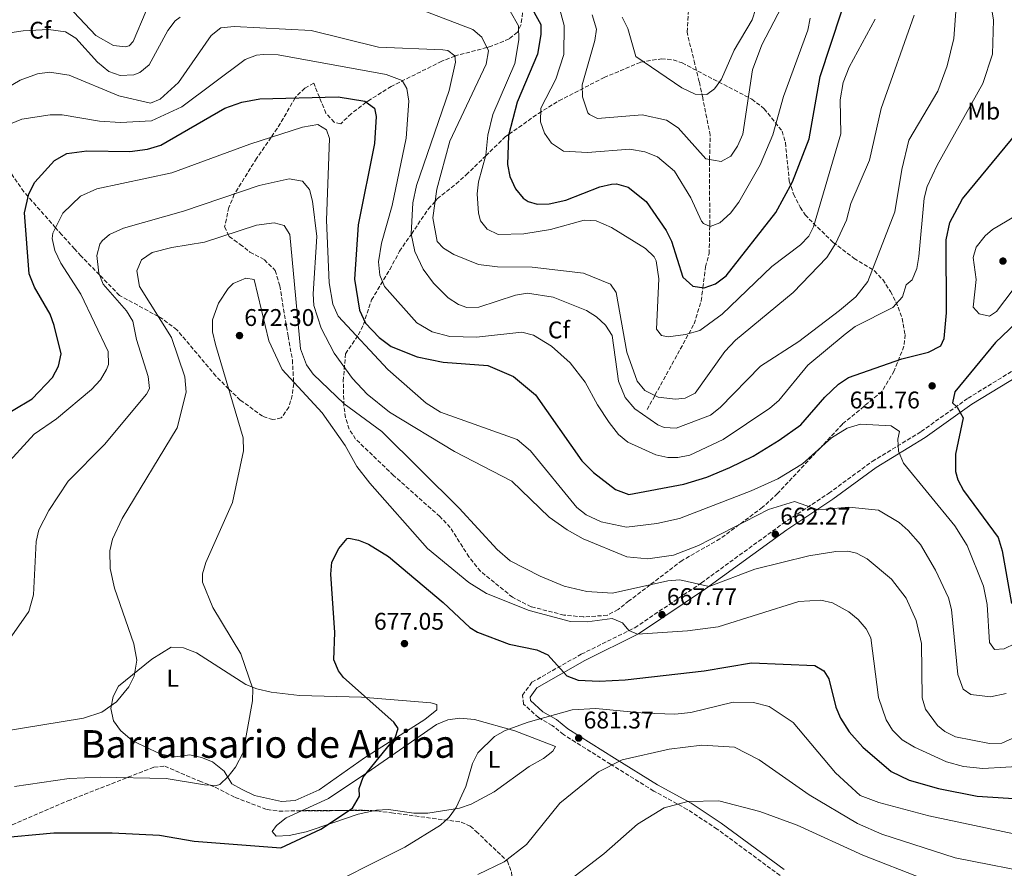
# Model space of a CAD drawing. Units: metres. Extents: x 631062 to 634512, y 4743560 to 4745939.
# Drawn here: x 631582 to 631991, y 4744968 to 4745321 of the extents above; entities that cross this region are included whole.
import ezdxf
from ezdxf.enums import TextEntityAlignment as Align

# ---------------------------------------------------------------- set-up
doc = ezdxf.new("R2010")
doc.units = ezdxf.units.M
doc.header["$MEASUREMENT"] = 0
doc.linetypes.add('DGN Style 3', pattern=[2.435891, 1.739922, -0.695969])
for name, color, linetype, lineweight in [('Camino', 7, 'DGN Style 3', 0), ('Cota de punto acotado terreno', 7, 'Continuous', 0), ('Curva de nivel directora', 30, 'Continuous', 30), ('Curva de nivel intermedia', 30, 'Continuous', 0), ('Etiqueta de uso rústico', 92, 'Continuous', 0), ('Etiqueta de zona arbolada', 92, 'Continuous', 0), ('Línea de cambio de uso (parcela vista)', 92, 'Continuous', 0), ('Margen derecho', 7, 'Continuous', 0), ('Punto acotado terreno (símbolo)', 7, 'Continuous', 0), ('Texto de Área (paraje) menor', 7, 'Continuous', 0), ('Vaguada', 142, 'DGN Style 3', 13), ('Zona arbolada', 92, 'DGN Style 3', 0)]:
    doc.layers.add(name, color=color, linetype=linetype, lineweight=lineweight)
doc.styles.add('Style-Arial', font='arial.ttf')

# ---------------------------------------------------------------- blocks, each defined once
blk = doc.blocks.new('5PATER')
at = {"layer": 'Punto acotado terreno (símbolo)', "linetype": 'Continuous', "lineweight": 0}
h = blk.add_hatch(color=51, dxfattribs=at)
edge = h.paths.add_edge_path()
edge.add_ellipse((0, 0), major_axis=(-0.11, -0.111), ratio=0.999422, start_angle=0, end_angle=360)

msp = doc.modelspace()

# ---------------------------------------------------------------- linework, layer by layer
at = {"layer": 'Camino', "color": 7, "linetype": 'DGN Style 3', "lineweight": 0}
for points in [[(631808.05, 4745023.76, 680.62), (631803.36, 4745027.49, 679.59), (631797.66, 4745030.81, 679.11), (631791.42, 4745036.41, 678.21), (631791, 4745040.12, 678.01), (631794.91, 4745045.5, 676.98), (631815.43, 4745057.14, 672.58), (631837.66, 4745068.17, 669.21), (631865.33, 4745086.77, 665.85), (631899.06, 4745111.34, 661.38), (631918.19, 4745123.97, 659.39), (631936.25, 4745137.21, 656.36), (631956.65, 4745149.67, 652.72), (631976.09, 4745163.48, 649.01), (631995.69, 4745175.5, 644.68)], [(631897.99, 4744965.23, 695.19), (631871.85, 4744984.51, 692.37), (631859.47, 4744992.67, 689.55), (631845.55, 4745000.31, 686.73), (631827.59, 4745011.44, 683.78), (631813.01, 4745020.6, 682.41), (631808.05, 4745023.76, 680.62)]]:
    msp.add_polyline3d(points, dxfattribs=at)
at = {"layer": 'Curva de nivel directora', "color": 30, "linetype": 'Continuous', "lineweight": 30, "flags": 128}
for points, elevation in [([(631793.59, 4745327.84), (631798.57, 4745318.75), (631798.61, 4745314.62), (631797.17, 4745306.4), (631788.83, 4745286.57), (631785.23, 4745272.61), (631784.71, 4745260.55), (631785.67, 4745255.57), (631788.13, 4745250.43), (631791.32, 4745246.62), (631793.3, 4745245.21)], 625), ([(631793.3, 4745245.21), (631797.03, 4745244.17), (631802.03, 4745244.28), (631808.99, 4745245.77), (631823.12, 4745251.32), (631828.03, 4745252.44), (631830.09, 4745252.51), (631834.86, 4745251.23), (631842.35, 4745245.29), (631850.75, 4745233.24), (631852.94, 4745228.74), (631857.57, 4745213.84), (631861.78, 4745210.09), (631866.51, 4745209.36), (631871.2, 4745211.03), (631875.66, 4745214.33), (631896.19, 4745240.62), (631903.14, 4745253.35), (631910.13, 4745271.33), (631914.71, 4745297.13), (631923.51, 4745324)], 625), ([(631571.38, 4745153.85), (631587.22, 4745163.31), (631595.7, 4745172.11), (631598.2, 4745176.79), (631599.34, 4745181.91), (631596.38, 4745193.67), (631594.74, 4745198.45), (631588.22, 4745209.71), (631585.99, 4745215.22), (631584.11, 4745240.54), (631585.87, 4745248.38), (631588.34, 4745253.3), (631596.57, 4745262.27), (631601.66, 4745265.12), (631609.96, 4745266.3), (631627.89, 4745265.94), (631635.24, 4745266.92), (631640.76, 4745268.7), (631667.25, 4745284.06), (631674.38, 4745286.52), (631681.87, 4745287.9), (631714.39, 4745288.73), (631725.46, 4745286.88), (631729.51, 4745283.97), (631730.2, 4745280.52), (631729.44, 4745269.35), (631722.74, 4745235.55), (631721.18, 4745212.94), (631723.21, 4745200.05), (631725.8, 4745194.64), (631731.44, 4745188.73), (631736.49, 4745184.96), (631747.19, 4745180.72), (631758.07, 4745178.51), (631776.52, 4745177.12), (631787.28, 4745172.5), (631796.37, 4745164.93), (631815.58, 4745137.54), (631820.44, 4745132.6), (631829.58, 4745125.57), (631835.16, 4745123.54), (631858.09, 4745127.8), (631867.57, 4745130.64), (631877.17, 4745134.66), (631886.84, 4745139.49), (631897.7, 4745146.14), (631906.67, 4745152.41), (631916.55, 4745163.99), (631922.29, 4745169.36), (631926.46, 4745172.11), (631948.65, 4745179.82), (631959.67, 4745182.66), (631964.75, 4745185.31), (631966.16, 4745188.31), (631967.18, 4745198.95), (631966.99, 4745229.28), (631968.58, 4745236.55), (631973.74, 4745246.33)], 650), ([(631973.74, 4745246.33), (631996.78, 4745274.19)], 650), ([(632004.6, 4745202.82), (631987.5, 4745186.66), (631970.56, 4745166.1), (631969.61, 4745161.58), (631971.62, 4745159.72), (631974.08, 4745155.29), (631970.89, 4745140.28), (631970.89, 4745132.99), (631971.81, 4745129.53), (631974.21, 4745125.11), (631988.69, 4745105.59), (631990.34, 4745100.16), (631994.17, 4745078.28)], 650), ([(631572.11, 4744980.71), (631596.33, 4744982.91), (631620.47, 4744982.96), (631640.11, 4744981.98), (631654.58, 4744979.48), (631690.65, 4744976.7), (631707.23, 4744984.49), (631720.34, 4744993.15), (631723.3, 4744998.12), (631723.13, 4745001.41), (631724.82, 4745006.12), (631738.14, 4745022.35), (631739.38, 4745026.29), (631737.55, 4745028.92), (631716.56, 4745047.54), (631714.57, 4745050.25), (631712.65, 4745054.87), (631713.07, 4745066.21), (631711.3, 4745090.37), (631711.77, 4745095.33), (631714.64, 4745101.08), (631718.11, 4745105.17), (631718.87, 4745105.31), (631722.89, 4745104.49), (631726.98, 4745102.85), (631735.33, 4745097.7), (631758.08, 4745078.61), (631769.05, 4745068.26), (631772.23, 4745066.24), (631785.51, 4745061.31), (631796.93, 4745059.03), (631801.47, 4745056.9), (631809.39, 4745048.23)], 675), ([(631809.39, 4745048.23), (631814.06, 4745046.38), (631822.78, 4745045.92), (631833.58, 4745046.52), (631866.53, 4745050.31), (631886.18, 4745053.63), (631912.42, 4745052.48), (631916.21, 4745050.29), (631918.23, 4745046.98), (631921.13, 4745035.11), (631923.14, 4745030.54), (631926.65, 4745024.92), (631932.39, 4745018.54), (631944.12, 4745008.37), (631951.64, 4745004.88), (631963.82, 4745001.3), (631979.92, 4744998.21), (632008.13, 4744996.31)], 675)]:
    msp.add_lwpolyline(points, dxfattribs=dict(at, elevation=elevation))
at = {"layer": 'Curva de nivel intermedia', "color": 30, "linetype": 'Continuous', "lineweight": 0, "flags": 128}
for points, elevation in [([(631945.73, 4745240.92), (631948.55, 4745258.54), (631951.46, 4745270.72), (631963.51, 4745291.13), (631967.42, 4745301.53), (631970.18, 4745312.94), (631971.14, 4745326.15), (631969.95, 4745333.23), (631967.19, 4745340.56), (631964.59, 4745344.84), (631959.4, 4745350.74), (631955.09, 4745357.2), (631954.3, 4745361.63), (631956.88, 4745365.61), (631960.75, 4745368.84), (631969.89, 4745370.92), (631983.56, 4745371.35), (631991.87, 4745370.2)], 640), ([(631929.24, 4745193.35), (631944.81, 4745201.22), (631948.81, 4745205.62), (631950.46, 4745210.64), (631952.96, 4745212.75), (631954.79, 4745217.4), (631955.71, 4745222.42), (631957.94, 4745246.58), (631959.1, 4745251.45), (631963.28, 4745260.37), (631982.25, 4745294.22), (631986.2, 4745306.43), (631986.66, 4745320.56), (631985.3, 4745329.3), (631981.92, 4745336.9), (631974.19, 4745348.14), (631975.88, 4745351.07), (631985.62, 4745352.51), (632038.61, 4745342.19)], 645), ([(631597.7, 4745331.33), (631613.71, 4745314.15), (631621.06, 4745310.11), (631626.1, 4745309.44), (631627.52, 4745309.92), (631629.26, 4745311.66), (631634.65, 4745324.39)], 630), ([(631743.84, 4745326.84), (631770.42, 4745316.76), (631774.16, 4745313.55), (631776.87, 4745307.79), (631775.84, 4745302.32), (631760.82, 4745270.33), (631755.39, 4745250.41), (631753.67, 4745238.38), (631755.51, 4745228.55), (631758.14, 4745225.81), (631762.44, 4745223.17), (631772.66, 4745219.11), (631780.57, 4745218.11), (631794.97, 4745217.94), (631816.32, 4745215.42), (631827.59, 4745210.89), (631829.94, 4745207.46), (631834.29, 4745182.59), (631838.65, 4745170.56), (631841.87, 4745166.77), (631847.42, 4745164.01), (631854.52, 4745163.08)], 635), ([(631785.86, 4745324.28), (631789.33, 4745318.25), (631789.4, 4745312.41), (631787.84, 4745302.56), (631778.62, 4745281.36), (631776.53, 4745272.85), (631775.79, 4745264.45), (631772.73, 4745253.41), (631772.15, 4745248.44), (631772.66, 4745240.35), (631773.6, 4745237.2), (631776.33, 4745233.79), (631780.83, 4745231.59), (631791.59, 4745231.82), (631802.69, 4745233.67), (631816.56, 4745237.49), (631821.53, 4745237.22), (631828.02, 4745234.4), (631842.06, 4745225.75), (631845.64, 4745222.26), (631846.56, 4745220.59), (631847.68, 4745213.05), (631846.64, 4745192.14), (631848.69, 4745189.6), (631851.51, 4745189.02), (631858.69, 4745189.91), (631864.67, 4745191.67), (631873.9, 4745198.45), (631894.63, 4745218.21), (631906.53, 4745227.17), (631909.94, 4745230.86), (631911.96, 4745234.68), (631923.31, 4745273.3), (631922.98, 4745287.47), (631924.25, 4745294.61), (631926.73, 4745301.11), (631937.47, 4745321)], 630), ([(631806.02, 4745326.51), (631808.36, 4745318.32), (631808.21, 4745306.31), (631804.9, 4745296.12), (631798.59, 4745283.99), (631798.52, 4745278.37), (631800.16, 4745273.65), (631803.01, 4745269.49), (631808.06, 4745266.17), (631818.06, 4745265.61), (631835.62, 4745267.01), (631841.88, 4745265.85), (631847.1, 4745263.83), (631854.08, 4745257.83), (631860.96, 4745246.71), (631865.33, 4745237.08), (631866.15, 4745236.1), (631868.99, 4745234.83), (631872.97, 4745236.35), (631877.38, 4745240.4), (631880.81, 4745244.99), (631889.72, 4745260.47), (631895.01, 4745273), (631899.45, 4745288.85), (631909.48, 4745316.41), (631910.53, 4745321.39)], 620), ([(631898.8, 4745326.19), (631890.47, 4745310.32), (631886.62, 4745299.95), (631882.48, 4745273.26), (631880.32, 4745268.23), (631877.55, 4745264.07), (631873.56, 4745261.8), (631867.23, 4745262.92), (631855.61, 4745275.89), (631850.76, 4745279.08), (631840.72, 4745281.25), (631822.15, 4745279.77), (631818.8, 4745281.33), (631818.11, 4745282.12), (631815.86, 4745288.67), (631815.82, 4745293.66), (631821.06, 4745312.14), (631821.74, 4745316.84), (631819.95, 4745322.79)], 615), ([(631887.98, 4745325.44), (631886.37, 4745320.69), (631878.9, 4745308.07), (631873.7, 4745296.11), (631870.7, 4745292.08), (631867.6, 4745289.73), (631862.67, 4745289.8), (631857.2, 4745292.44), (631838.12, 4745305.46), (631834.73, 4745317.06), (631832.4, 4745321.83)], 610), ([(631577.96, 4745315.26), (631583.58, 4745316.19), (631594, 4745316.63), (631601.12, 4745315.68), (631605.4, 4745313.06), (631614.39, 4745303.09), (631619.08, 4745299.21), (631623.85, 4745297.63), (631629.5, 4745297.86), (631632.01, 4745298.81), (631635.94, 4745301.96), (631643.68, 4745316.31), (631646.7, 4745320.32), (631648.72, 4745321.85)], 635), ([(631854.52, 4745163.08), (631858.53, 4745163.58), (631862.67, 4745165.67), (631875.08, 4745182.94), (631879.5, 4745187.59), (631903.5, 4745207.37), (631917.49, 4745221.93), (631921.18, 4745227.89), (631925.62, 4745237.52), (631927.47, 4745244.37), (631935.21, 4745262.41), (631940.03, 4745283.92), (631953.68, 4745322.67)], 635), ([(631574.59, 4745291.04), (631582.29, 4745295.68), (631589.44, 4745298.21), (631594.44, 4745299.01), (631602.68, 4745297.73), (631623.31, 4745289.18), (631636.37, 4745286.15), (631640.43, 4745287.72), (631648.09, 4745294.63), (631661.7, 4745314.24), (631665.68, 4745317.33), (631671.26, 4745317.89), (631703.15, 4745316.21), (631731.12, 4745309.29), (631757.91, 4745308.19), (631759.93, 4745307.94), (631762.94, 4745305.81), (631763.16, 4745303.15), (631760.48, 4745291.32), (631746.91, 4745251.93), (631745.43, 4745244.62), (631744.8, 4745231.76), (631746.24, 4745224.5), (631749.74, 4745217.18), (631753.98, 4745211.33), (631760.12, 4745205.24), (631764.35, 4745202.41), (631767.84, 4745201.13), (631772.84, 4745201.35), (631788.05, 4745206.32), (631793.01, 4745207.19), (631803.73, 4745205.42), (631817.59, 4745199.91), (631821.8, 4745197.26), (631825.45, 4745193.85), (631828.21, 4745189.57), (631830.83, 4745170.61), (631833.59, 4745163.74), (631837.72, 4745159.06), (631847.18, 4745152.44), (631849.87, 4745151.29), (631854.9, 4745151.02), (631869.14, 4745156.51), (631873.08, 4745159.61), (631889.92, 4745176.79), (631905.87, 4745187.07), (631922.69, 4745199.93), (631929.51, 4745205.66), (631934.46, 4745211.93), (631945.73, 4745240.92)], 640), ([(631578.31, 4745277.47), (631582.94, 4745279.39), (631594.78, 4745281.23), (631599.79, 4745281.2), (631615.3, 4745278.66), (631623.97, 4745278.03), (631636.81, 4745278.78), (631649.39, 4745284.5), (631675.83, 4745304.27), (631680.54, 4745305.99), (631683.33, 4745306.27), (631689.43, 4745306.15), (631734.3, 4745298.02), (631741, 4745295.47), (631742.97, 4745292.16), (631743.72, 4745286.9), (631742.69, 4745271.49), (631736.84, 4745243.61), (631732.35, 4745227.87), (631731.23, 4745220.2), (631731.66, 4745214.58), (631733.6, 4745209.97), (631747.05, 4745194.8), (631753.48, 4745191.02), (631760.79, 4745189.15), (631771.89, 4745188.81), (631790.7, 4745190.92), (631795.51, 4745189.66), (631803.05, 4745185.19), (631810.81, 4745178.26), (631817.05, 4745170.17), (631822.09, 4745160.69), (631827.03, 4745153.39), (631830.91, 4745148.5), (631834.7, 4745145.26), (631846.36, 4745139.95), (631851.33, 4745138.92), (631855.59, 4745138.84), (631860.47, 4745139.84), (631874.37, 4745146.35), (631893.72, 4745159.34), (631897.51, 4745162.6), (631909.48, 4745177.28), (631925.1, 4745190.09), (631929.24, 4745193.35)], 645), ([(631574.89, 4745134.19), (631588.08, 4745148.54), (631597.38, 4745154.88), (631611.96, 4745167.1), (631615.61, 4745171.09), (631618.17, 4745175.42), (631618.94, 4745177.51), (631618.85, 4745182.87), (631607.46, 4745206.67), (631599.17, 4745219.57), (631596.62, 4745224.91), (631595.52, 4745229.92), (631595.87, 4745232.1), (631600.07, 4745240.36), (631607.41, 4745247.39), (631614.18, 4745250.51), (631645.25, 4745257.17), (631677.71, 4745268.99), (631699.56, 4745276.17), (631705.89, 4745277.21), (631709.54, 4745274.98), (631710.84, 4745271.43), (631709.55, 4745237.42), (631710.61, 4745211.46), (631712.23, 4745202.64), (631714.38, 4745197.57), (631735.07, 4745175.46), (631750.91, 4745161.39), (631756.87, 4745157.75), (631788.71, 4745146.31), (631794.34, 4745141.61), (631813.57, 4745118.17), (631817.45, 4745115.04), (631823.72, 4745112.08), (631834.14, 4745109.9), (631846.83, 4745111.49), (631856.16, 4745113.58), (631885.98, 4745124.98), (631897.04, 4745130.02), (631907.35, 4745136.22), (631919.41, 4745147.11), (631925.9, 4745151.03), (631931.42, 4745152.73), (631944.17, 4745152.01), (631947.65, 4745149.72), (631946.95, 4745146.48), (631947.27, 4745141.49), (631949.27, 4745136.58), (631970.68, 4745110.5), (631975.77, 4745102.25), (631982.56, 4745085.36), (631984.07, 4745077.83)], 655), ([(631575.85, 4745060.68), (631585.82, 4745074.86), (631587.88, 4745081.88), (631588.92, 4745103.94), (631590.06, 4745108.83), (631594.15, 4745116.88), (631602.21, 4745129.09), (631617.36, 4745144.34), (631634.81, 4745165.17), (631636.08, 4745167.57), (631635.42, 4745172.52), (631630.58, 4745187.91), (631629.08, 4745195.54), (631626.42, 4745199.77), (631616.78, 4745210.86), (631614.91, 4745215.49), (631614.08, 4745222.73), (631615.44, 4745227.49), (631616.37, 4745228.95), (631619.43, 4745231.54), (631625.18, 4745234.11), (631650.15, 4745241.16), (631681.59, 4745251.85), (631694.1, 4745254.61), (631699.63, 4745253.68), (631702.46, 4745250.21), (631703.79, 4745245.37), (631705.58, 4745230.69), (631703.95, 4745206.94), (631704.33, 4745201.97), (631707.31, 4745192.55), (631712.8, 4745182.21), (631720.34, 4745171.76), (631726.4, 4745165.17), (631735.76, 4745157.74), (631762.72, 4745141.31), (631786.54, 4745129.04), (631802.14, 4745114.15), (631809.6, 4745108.85), (631816.21, 4745105.08), (631834.28, 4745097.63), (631843.01, 4745096.74), (631853.71, 4745098.32), (631864.18, 4745102.31), (631893.26, 4745117.3), (631904.06, 4745120.6), (631913.83, 4745117.14), (631926.53, 4745118.21), (631938.87, 4745116.99)], 660), ([(632006.81, 4745243.46), (631999.09, 4745241.22), (631986.3, 4745233.59), (631983.16, 4745230.91), (631979.45, 4745226.22), (631978.19, 4745221.94), (631979.43, 4745212.81), (631978.28, 4745201.3), (631980.71, 4745198.51), (631985.01, 4745197.66), (631987.91, 4745199.56), (631998.76, 4745213.86), (632008.31, 4745229.36), (632010.38, 4745235.28), (632011.52, 4745240.3), (632011.14, 4745241.45), (632006.81, 4745243.46)], 655), ([(631565.41, 4745023.5), (631608.62, 4745030.64), (631616.23, 4745033.03), (631622.34, 4745037.39), (631627.47, 4745043.59), (631629.71, 4745048.08), (631630.69, 4745054.65), (631629.45, 4745061.43), (631621.43, 4745084.59), (631619.61, 4745092.76), (631619.47, 4745100.14), (631620.6, 4745105.01), (631624.63, 4745113.55), (631647.49, 4745151.19), (631651.3, 4745166), (631650.74, 4745172.45), (631645.09, 4745188.77), (631631.91, 4745209.92), (631630.81, 4745216.45), (631632.75, 4745221), (631637.18, 4745224), (631645.25, 4745226.19), (631658.87, 4745228.31), (631680.43, 4745235.36), (631687.88, 4745236.41), (631692.02, 4745235.26), (631694.3, 4745231.58), (631698.8, 4745184.06), (631701.31, 4745177.37), (631703.95, 4745173.51), (631716.83, 4745161.17), (631732.49, 4745149.74), (631764.68, 4745117.8), (631780.45, 4745100.61), (631785.81, 4745095.99), (631798.35, 4745089.51)], 665), ([(631579.93, 4745002.25), (631602.7, 4745005.52), (631615.62, 4745006.07), (631642.91, 4745005.58), (631658.86, 4745002.83), (631663.88, 4745002.59), (631665.2, 4745003.05), (631668.71, 4745006.31), (631671.76, 4745010.26), (631674.92, 4745016.25), (631678.79, 4745037.72), (631678.94, 4745042.75), (631673.94, 4745057.27), (631662.31, 4745076.58), (631658.05, 4745087.12), (631658.04, 4745090.49), (631659.36, 4745095.3), (631670.46, 4745120.22), (631675.14, 4745141.61), (631674.99, 4745146.99), (631663.43, 4745185.86), (631662.24, 4745191.11), (631662.26, 4745196.1), (631664.74, 4745203.06), (631668.68, 4745209.03), (631670.82, 4745211.16), (631675.98, 4745213.38), (631679.47, 4745212.89), (631685.56, 4745187.36), (631691.08, 4745175.49), (631707.78, 4745157.4)], 670), ([(631707.78, 4745157.4), (631717.27, 4745143.81), (631722.1, 4745135.14), (631727.56, 4745128.17), (631751.58, 4745101.09), (631768.65, 4745086.96), (631776.1, 4745082.32), (631793.72, 4745075.34), (631810.99, 4745070.77), (631817.89, 4745070.61), (631828.29, 4745071.93), (631832.5, 4745070.12), (631835.23, 4745066.96), (631838.8, 4745065.47), (631859.6, 4745066.88), (631872.27, 4745068.57), (631905.86, 4745078.98), (631914.97, 4745079.62), (631919.8, 4745078.48), (631926.6, 4745074.82), (631930.4, 4745071.59), (631933.74, 4745067.74), (631935.67, 4745063.92), (631938.85, 4745039.18), (631942.1, 4745029.84), (631944.66, 4745025.55), (631948.76, 4745021.52), (631953.83, 4745018.47), (631967.11, 4745012.45), (631974.26, 4745010.52), (631982.19, 4745009.72), (632010.99, 4745011.29)], 670), ([(631938.87, 4745116.99), (631947.5, 4745111.85), (631951.27, 4745108.56), (631956.3, 4745102.68), (631962.6, 4745092.11), (631967.94, 4745080.56), (631969.18, 4745075.7), (631971.8, 4745048.78), (631974.04, 4745042.65), (631977.24, 4745040.44), (631985.39, 4745039.48), (631991.92, 4745040.77)], 660), ([(631798.35, 4745089.51), (631808.36, 4745085.48), (631817.79, 4745083.17), (631828.36, 4745082.47), (631851.39, 4745087.61), (631856.39, 4745088.08), (631868.61, 4745085.28), (631887.55, 4745092.52), (631909.9, 4745098.01), (631921.22, 4745099.82), (631926.21, 4745099.93), (631929.79, 4745099.18), (631934.23, 4745096.79), (631944.24, 4745088.38), (631950.44, 4745080.45), (631954.6, 4745071.21), (631956.81, 4745061.6), (631956.99, 4745039.04), (631958.4, 4745034.31), (631963.4, 4745027.57), (631966.47, 4745025.1), (631970.92, 4745022.78), (631985.04, 4745019.99), (631990.12, 4745020.13), (632014.61, 4745031.26)], 665), ([(631984.07, 4745077.83), (631985, 4745061.99), (631987.16, 4745059.08), (631991.14, 4745059.42), (631995.63, 4745061.65)], 655), ([(631702.89, 4744957.38), (631742.16, 4744976.98), (631756.88, 4744986.08), (631760.48, 4744989.39), (631763.49, 4744993.41), (631767.47, 4745002.13), (631770.25, 4745011.77), (631772.48, 4745016.22), (631779.39, 4745023.01), (631783.77, 4745025.44), (631793.36, 4745028.94), (631811.65, 4745034.1), (631821.44, 4745034.54), (631841.65, 4745032.6), (631854.33, 4745032.24), (631860.87, 4745032.96), (631878.57, 4745037.25), (631886.96, 4745037.13), (631893.45, 4745035.39), (631903.43, 4745028.77), (631920.99, 4745007.9), (631931.27, 4744998.42), (631939.04, 4744995.54), (631959.79, 4744990.05), (632002.3, 4744981.02)], 680), ([(631772.41, 4744965.68), (631783.39, 4744970.94), (631792.62, 4744978.07), (631806.45, 4744995.24), (631822.62, 4745008.33), (631832.43, 4745013.27), (631851.99, 4745017.76), (631865.49, 4745019.36), (631879.06, 4745018.47), (631889.27, 4745013.23), (631910.05, 4744998.79), (631930.22, 4744986.86), (631940.32, 4744982.35), (631970.7, 4744972.55), (632007.46, 4744965.35)], 685), ([(631807.48, 4744960.87), (631824.77, 4744974.15), (631838.84, 4744986.54), (631849.89, 4744993.37), (631859.75, 4744996.02), (631872.63, 4744996.24), (631889.62, 4744991.85), (631905.05, 4744986.17), (631932.44, 4744973.72), (631957.24, 4744963.95)], 690)]:
    msp.add_lwpolyline(points, dxfattribs=dict(at, elevation=elevation))
at = {"layer": 'Línea de cambio de uso (parcela vista)', "color": 92, "linetype": 'Continuous', "lineweight": 0}
for points in [[(631645.03, 4745060.07, 665.76), (631637.03, 4745055.15, 665.41), (631623.16, 4745043.88, 665.34), (631620.93, 4745039.58, 665.27), (631619.97, 4745034.66, 665.32), (631621.02, 4745029.51, 665.62), (631623.96, 4745025.47, 665.7), (631629.01, 4745021.1, 666.3), (631640.69, 4745015.59, 667.2), (631646.84, 4745014.52, 667.88), (631652.72, 4745015.33, 667.95), (631657.57, 4745014.17, 667.95), (631662.21, 4745012.4, 668.42), (631667.05, 4745008.56, 669.81), (631670.29, 4745003.3, 670.43), (631674.21, 4745001.02, 670.77), (631679.66, 4744998.42, 671.05), (631690.92, 4744995.99, 671.59), (631696.55, 4744996.33, 671.66), (631706.53, 4745000.76, 672.84), (631725.31, 4745014.06, 674.18), (631750.4, 4745030.09, 676.4), (631755.34, 4745034.09, 676.61), (631755.44, 4745036.21, 676.68), (631752.86, 4745036.99, 676.61), (631724.16, 4745039.35, 673.29), (631698.27, 4745040.05, 670.98), (631686.57, 4745041.35, 670.08), (631680.55, 4745042.73, 669.81), (631675.99, 4745044.52, 668.73), (631655.6, 4745057.75, 666.24), (631650.09, 4745059.83, 665.89), (631645.03, 4745060.07, 665.76)], [(631699.1296, 4744992.0525, 674.489), (631710.39, 4744997.23, 674.54), (631726.36, 4745007.83, 675.24), (631755.31, 4745027.95, 677.92), (631759.95, 4745029.88, 677.99), (631764.89, 4745030.63, 678.34), (631771.11, 4745029.96, 678.95), (631787.77, 4745025.38, 679.69), (631804.71, 4745018.82, 680.53), (631803.62, 4745016.81, 680.6), (631799.65, 4745013.77, 680.77), (631793.81, 4745010.45, 680.94), (631779.22, 4744999.97, 680.66), (631769.69, 4744994.87, 680.06), (631764.88, 4744993.19, 679.65), (631751.69, 4744991.1, 678.74), (631745.78, 4744991.15, 678.26), (631735.32, 4744992.59, 676.47), (631730.32, 4744992.34, 676.58), (631729.0973, 4744992.076, 676.4294)], [(631729.0973, 4744992.076, 676.4294), (631722.77, 4744990.71, 675.65), (631712.19, 4744987.06, 675.03), (631701.12, 4744983.32, 675.42), (631694.05, 4744981.78, 675.44), (631688.67, 4744981.54, 675.44), (631687.02, 4744983.52, 674.96), (631688.77, 4744986.02, 674.41), (631692.73, 4744989.11, 674.46), (631699.1296, 4744992.0525, 674.489)]]:
    msp.add_polyline3d(points, dxfattribs=at)
at = {"layer": 'Margen derecho', "color": 7, "linetype": 'Continuous', "lineweight": 0}
msp.add_polyline3d([(631997.1, 4745172.85, 644.68), (631977.74, 4745160.97, 649.01), (631958.3, 4745147.16, 652.72), (631937.92, 4745134.72, 656.36), (631919.9, 4745121.51, 659.39), (631900.77, 4745108.88, 661.38), (631867.05, 4745084.31, 665.85), (631839.17, 4745065.57, 669.21), (631816.83, 4745054.49, 672.58), (631796.95, 4745043.22, 676.98), (631794.11, 4745039.3, 678.01), (631794.28, 4745037.88, 678.21), (631799.44, 4745033.25, 679.11), (631805.06, 4745029.97, 679.59), (631809.79, 4745026.2, 680.62), (631814.61, 4745023.14, 682.41), (631829.17, 4745013.98, 683.78), (631847.07, 4745002.9, 686.73), (631861.02, 4744995.24, 689.55), (631873.57, 4744986.97, 692.37), (631899.75, 4744967.66, 695.19)], dxfattribs=at)
at = {"layer": 'Vaguada', "color": 142, "linetype": 'DGN Style 3', "lineweight": 13}
msp.add_polyline3d([(631842.73, 4745158.76, 631.81), (631846.01, 4745164.72, 635), (631860.07, 4745190.31, 630), (631862.34, 4745194.44, 628.81), (631865.26, 4745203.96, 626.24), (631865.95, 4745209.44, 625), (631867.05, 4745218.13, 623.25), (631868.52, 4745223.6, 622.15), (631868.79, 4745234.91, 620), (631868.81, 4745235.7, 619.86), (631868.66, 4745261.41, 615.26), (631868.69, 4745262.66, 615), (631868.99, 4745272.75, 612.85), (631865.85, 4745288.34, 608.86), (631864.43, 4745294.96, 608.52), (631862.55, 4745302.4, 606.59), (631859.39, 4745315.61, 604.67), (631860.68, 4745336.36, 603.23)], dxfattribs=at)
at = {"layer": 'Zona arbolada', "color": 92, "linetype": 'DGN Style 3', "lineweight": 0, "extrusion": (-0.012575, 0.928261, 0.371716), "elevation": 4396899.7628, "flags": 128}
msp.add_lwpolyline([(-695914.2127, -1759820.9303), (-695940.6531, -1759820.4443), (-695944.178, -1759819.9015)], dxfattribs=at)
at = {"layer": 'Zona arbolada', "color": 92, "linetype": 'DGN Style 3', "lineweight": 0}
for points in [[(631791.02, 4745323.62, 626.76), (631790.39, 4745318.75, 629.03), (631789.35, 4745316.48, 630), (631788.94, 4745315.57, 630.32), (631785.42, 4745312.81, 631.77), (631777.7, 4745309.58, 634.5), (631776.21, 4745309.19, 635), (631763.19, 4745305.78, 639.94), (631762.95, 4745305.68, 640), (631757.41, 4745303.5, 641.25), (631736.48, 4745293.04, 642), (631726.72, 4745286.97, 649.72), (631726.05, 4745286.45, 650), (631719.85, 4745281.68, 651.14), (631715.45, 4745277.54, 651), (631712.76, 4745278.17, 650.79), (631709.34, 4745281.91, 650.36), (631706.62, 4745288.53, 650), (631704.23, 4745294.39, 650), (631700.53, 4745292.32, 650), (631696.9, 4745288.84, 650), (631696.57, 4745288.28, 650), (631689.12, 4745275.59, 653.78), (631686.57, 4745271.9, 655), (631680.53, 4745263.15, 656.94), (631671.32, 4745248.36, 660), (631671.25, 4745248.25, 660.02), (631669, 4745242.74, 662.05), (631667.21, 4745234.69, 664.91), (631668.73, 4745231.53, 665), (631669.14, 4745230.68, 664.88), (631673.64, 4745227.42, 664.16), (631677.77, 4745224.2, 663.49), (631683.73, 4745221.04, 662.62), (631688.25, 4745216.57, 663.72), (631690.11, 4745210.21, 664.82), (631693.63, 4745189.27, 666.72), (631695.4, 4745179.44, 668.87), (631695.92, 4745169.61, 671.33), (631695.31, 4745164.7, 672.32), (631693.9, 4745159.82, 672.97), (631690.79, 4745155.3, 672.48), (631687.22, 4745154.6, 670.47), (631683.01, 4745155.98, 667.52), (631673.73, 4745162.76, 660.78), (631669.22, 4745167.03, 669.95), (631668.95, 4745167.3, 670), (631663.6, 4745172.72, 655.95), (631647.41, 4745191.95, 662.52), (631641.13, 4745196.65, 664.57), (631639.69, 4745197.44, 665), (631623.54, 4745206.23, 663.23), (631615.2, 4745214.76, 660), (631607.56, 4745222.58, 658.03), (631604.88, 4745225.52, 657.31), (631599.54, 4745231.41, 655.79), (631596.99, 4745234.31, 655), (631585.61, 4745247.23, 650), (631583.83, 4745249.26, 649.44), (631575.34, 4745261.49, 647.83)], [(631791.02, 4745323.62, 626.76), (631790.39, 4745318.75, 629.03), (631789.35, 4745316.48, 630), (631788.94, 4745315.57, 630.32), (631785.42, 4745312.81, 631.77), (631777.7, 4745309.58, 634.5), (631776.21, 4745309.19, 635), (631763.19, 4745305.78, 639.94), (631762.95, 4745305.68, 640), (631757.41, 4745303.5, 641.25), (631736.48, 4745293.04, 642), (631726.72, 4745286.97, 649.72), (631726.05, 4745286.45, 650), (631719.85, 4745281.68, 651.14), (631715.45, 4745277.54, 651), (631712.76, 4745278.17, 650.79), (631709.34, 4745281.91, 650.36), (631706.62, 4745288.53, 650), (631704.23, 4745294.39, 650), (631700.53, 4745292.32, 650), (631696.9, 4745288.84, 650), (631696.57, 4745288.28, 650), (631689.12, 4745275.59, 653.78), (631686.57, 4745271.9, 655), (631680.53, 4745263.15, 656.94), (631671.32, 4745248.36, 660), (631671.25, 4745248.25, 660.02), (631669, 4745242.74, 662.05), (631667.21, 4745234.69, 664.91), (631668.73, 4745231.53, 665), (631669.14, 4745230.68, 664.88), (631673.64, 4745227.42, 664.16), (631677.77, 4745224.2, 663.49), (631683.73, 4745221.04, 662.62), (631688.25, 4745216.57, 663.72), (631690.11, 4745210.21, 664.82), (631693.63, 4745189.27, 666.72), (631695.4, 4745179.44, 668.87), (631695.92, 4745169.61, 671.33), (631695.31, 4745164.7, 672.32), (631693.9, 4745159.82, 672.97), (631690.79, 4745155.3, 672.48), (631687.22, 4745154.6, 670.47), (631683.01, 4745155.98, 667.52), (631673.73, 4745162.76, 660.78), (631669.22, 4745167.03, 669.95), (631668.95, 4745167.3, 670), (631663.6, 4745172.72, 655.95), (631647.41, 4745191.95, 662.52), (631641.13, 4745196.65, 664.57), (631639.69, 4745197.44, 665), (631623.54, 4745206.23, 663.23), (631615.2, 4745214.76, 660), (631607.56, 4745222.58, 658.03), (631604.88, 4745225.52, 657.31), (631599.54, 4745231.41, 655.79), (631596.99, 4745234.31, 655), (631585.61, 4745247.23, 650), (631583.83, 4745249.26, 649.44), (631575.34, 4745261.49, 647.83)], [(631816.26, 4745072.63, 665.43), (631808.22, 4745073.43, 665.54), (631794.58, 4745076.85, 665.73), (631786.86, 4745080.78, 665.85), (631773.55, 4745091.59, 665.64), (631768.76, 4745097.56, 665.64), (631760.99, 4745109.77, 665.79), (631756.63, 4745114.37, 666.27), (631737.43, 4745131.43, 666.44), (631721.67, 4745146.51, 664.82), (631718.96, 4745150.67, 664.24), (631717.43, 4745155.42, 663.45), (631716.75, 4745160.48, 662.4), (631716.53, 4745170.64, 659.04), (631717.47, 4745181.99, 653.27), (631722.89, 4745189.84, 650.8), (631724.87, 4745194.18, 649.24), (631728.26, 4745204.32, 643.93), (631735.88, 4745217.04, 641.8), (631739.94, 4745224.55, 640.9), (631744.82, 4745231.69, 640), (631751.95, 4745242.16, 636.24), (631754.65, 4745245.28, 635), (631755.58, 4745246.35, 634.68), (631763.42, 4745252.54, 632.96), (631767.58, 4745256.29, 632.15), (631775.72, 4745264.22, 630), (631783.8, 4745272.08, 626.08), (631785.38, 4745273.2, 625), (631797.65, 4745281.84, 615.89), (631806.14, 4745287.11, 613.97), (631824.86, 4745296.71, 612.11), (631840.08, 4745303.11, 611.84), (631848.71, 4745304.53, 611.84), (631853.65, 4745304.06, 611.95), (631857.31, 4745302.8, 612.05), (631886.25, 4745287.76, 612.66), (631891.39, 4745283.77, 617.27), (631898.84, 4745274.5, 620.91), (631900.2, 4745269.74, 622.04), (631901.85, 4745253.74, 625.9), (631903.64, 4745248.29, 626.63), (631906.34, 4745242.83, 627.23), (631908.5, 4745239.73, 630.69), (631910.08, 4745237.96, 632.38), (631920.06, 4745228.23, 634.79), (631928.73, 4745221.62, 636.51), (631937.22, 4745216.48, 637.47), (631940.65, 4745212.77, 638), (631943.91, 4745207.84, 638.71), (631946.14, 4745203.57, 640.12), (631948.77, 4745196.74, 646.54), (631949.96, 4745189.93, 648.67), (631949.45, 4745185.09, 649.6), (631945.4, 4745174.9, 650.53), (631940.35, 4745166.35, 650.73), (631923.93, 4745152.73, 652.1), (631914.65, 4745142.81, 655), (631896.93, 4745123.89, 658.3), (631890.75, 4745118.21, 658.93), (631881.08, 4745111.02, 660), (631873.04, 4745105.05, 661.29), (631857.28, 4745096.11, 663.78), (631843.98, 4745085.95, 665), (631835.22, 4745079.27, 665.15), (631830.72, 4745075.74, 665.23), (631826.27, 4745073.33, 665.29), (631816.26, 4745072.63, 665.43)], [(631554.33, 4744975.8, 670.5), (631602.12, 4744996.21, 668.89), (631637.82, 4745010.23, 668.46), (631642.37, 4745010.66, 670.67), (631656.69, 4745004.49, 671.62), (631663.29, 4745001.9, 673.47), (631671.6, 4744997.65, 673.27), (631684.85, 4744992.6, 673.2), (631689.82, 4744991.99, 673.24), (631725.57, 4744992.23, 673.85), (631730.61, 4744992.01, 674.57), (631736.62, 4744991.23, 678.28), (631765.55, 4744987.41, 678.49), (631769.25, 4744985.69, 681.22), (631771.72, 4744983.55, 683.09), (631784.69, 4744971.16, 683.78), (631786.39, 4744966.72, 685.28)], [(631554.33, 4744975.8, 670.5), (631602.12, 4744996.21, 668.89), (631637.82, 4745010.23, 668.46), (631642.37, 4745010.66, 670.67), (631656.69, 4745004.49, 671.62), (631663.29, 4745001.9, 673.47), (631671.6, 4744997.65, 673.27), (631684.85, 4744992.6, 673.2), (631689.82, 4744991.99, 673.24), (631699.1296, 4744992.0525, 673.3988)], [(631729.0973, 4744992.076, 674.3539), (631730.61, 4744992.01, 674.57), (631736.62, 4744991.23, 678.28), (631765.55, 4744987.41, 678.49), (631769.25, 4744985.69, 681.22), (631771.72, 4744983.55, 683.09), (631784.69, 4744971.16, 683.78), (631786.39, 4744966.72, 685.28), (631787.67, 4744953.85, 689.96), (631790.32, 4744942.87, 690.93), (631788.96, 4744936.62, 693.88), (631787.6, 4744921.27, 697.32), (631788.33, 4744910.64, 700), (631787.89, 4744905.98, 701.76), (631787.29, 4744903.84, 702.74), (631783.18, 4744899.74, 705.56), (631781.47, 4744895.14, 707.19)]]:
    msp.add_polyline3d(points, dxfattribs=at)
msp.add_polyline3d([(631826.27, 4745073.33, 665.29), (631816.26, 4745072.63, 665.43), (631808.22, 4745073.43, 665.54), (631794.58, 4745076.85, 665.73), (631786.86, 4745080.78, 665.85), (631773.55, 4745091.59, 665.64), (631768.76, 4745097.56, 665.64), (631760.99, 4745109.77, 665.79), (631756.63, 4745114.37, 666.27), (631737.43, 4745131.43, 666.44), (631721.67, 4745146.51, 664.82), (631718.96, 4745150.67, 664.24), (631717.43, 4745155.42, 663.45), (631716.75, 4745160.48, 662.4), (631716.53, 4745170.64, 659.04), (631717.47, 4745181.99, 653.27), (631722.89, 4745189.84, 650.8), (631724.87, 4745194.18, 649.24), (631728.26, 4745204.32, 643.93), (631735.88, 4745217.04, 641.8), (631739.94, 4745224.55, 640.9), (631744.82, 4745231.69, 640), (631751.95, 4745242.16, 636.24), (631754.65, 4745245.28, 635), (631755.58, 4745246.35, 634.68), (631763.42, 4745252.54, 632.96), (631767.58, 4745256.29, 632.15), (631775.72, 4745264.22, 630), (631783.8, 4745272.08, 626.08), (631785.38, 4745273.2, 625), (631797.65, 4745281.84, 615.89), (631806.14, 4745287.11, 613.97), (631824.86, 4745296.71, 612.11), (631840.08, 4745303.11, 611.84), (631848.71, 4745304.53, 611.84), (631853.65, 4745304.06, 611.95), (631857.31, 4745302.8, 612.05), (631886.25, 4745287.76, 612.66), (631891.39, 4745283.77, 617.27), (631898.84, 4745274.5, 620.91), (631900.2, 4745269.74, 622.04), (631901.85, 4745253.74, 625.9), (631903.64, 4745248.29, 626.63), (631906.34, 4745242.83, 627.23), (631908.5, 4745239.73, 630.69), (631910.08, 4745237.96, 632.38), (631920.06, 4745228.23, 634.79), (631928.73, 4745221.62, 636.51), (631937.22, 4745216.48, 637.47), (631940.65, 4745212.77, 638), (631943.91, 4745207.84, 638.71), (631946.14, 4745203.57, 640.12), (631948.77, 4745196.74, 646.54), (631949.96, 4745189.93, 648.67), (631949.45, 4745185.09, 649.6), (631945.4, 4745174.9, 650.53), (631940.35, 4745166.35, 650.73), (631923.93, 4745152.73, 652.1), (631914.65, 4745142.81, 655), (631896.93, 4745123.89, 658.3), (631890.75, 4745118.21, 658.93), (631881.08, 4745111.02, 660), (631873.04, 4745105.05, 661.29), (631857.28, 4745096.11, 663.78), (631843.98, 4745085.95, 665), (631835.22, 4745079.27, 665.15), (631830.72, 4745075.74, 665.23)], close=True, dxfattribs=at)

# ---------------------------------------------------------------- block references
at = {"layer": 'Punto acotado terreno (símbolo)', "color": 7, "linetype": 'Continuous', "lineweight": 0, "xscale": 10, "yscale": 10, "zscale": 10}
for p in [(631990.61, 4745220.48, 657.05), (631673.41, 4745189.53, 672.3), (631961.19, 4745168.64, 651.76), (631896.02, 4745107.01, 662.27), (631848.93, 4745073.58, 667.77), (631741.95, 4745061.56, 677.05), (631814.33, 4745022.3, 681.37)]:
    msp.add_blockref('5PATER', p, dxfattribs=at)

# ---------------------------------------------------------------- texts
at = {"layer": 'Cota de punto acotado terreno', "color": 7, "linetype": 'Continuous', "lineweight": 0, "style": 'Style-Arial'}
for s, p in [('672.30', (631675.4, 4745193.53, 672.3)), ('651.76', (631926.94, 4745159.26, 651.76)), ('662.27', (631898.08, 4745111.01, 662.27)), ('667.77', (631850.98, 4745077.58, 667.77)), ('677.05', (631729.25, 4745067.32, 677.05)), ('681.37', (631816.38, 4745026.3, 681.37))]:
    msp.add_text(s, height=7, dxfattribs=at).set_placement(p)
at = {"layer": 'Etiqueta de uso rústico', "color": 92, "linetype": 'Continuous', "lineweight": 0, "style": 'Style-Arial'}
for s, p in [('Mb', (631982.6502, 4745282.79, 646.04)), ('L', (631645.6714, 4745047.16, 666.14)), ('L', (631779.1614, 4745013.46, 680.27))]:
    msp.add_text(s, height=7, dxfattribs=at).set_placement(p, align=Align.MIDDLE_CENTER)
at = {"layer": 'Etiqueta de zona arbolada', "color": 92, "linetype": 'Continuous', "lineweight": 0, "style": 'Style-Arial'}
for p in [(631590.6095, 4745316.4, 635), (631806.1195, 4745191.88, 643.28)]:
    msp.add_text('Cf', height=7, dxfattribs=at).set_placement(p, align=Align.MIDDLE_CENTER)
at = {"layer": 'Texto de Área (paraje) menor', "color": 7, "linetype": 'Continuous', "lineweight": 0, "style": 'Style-Arial'}
msp.add_text('Barransario de Arriba', height=11.5, dxfattribs=at).set_placement((631685.3121, 4745019.85, 666.91), align=Align.MIDDLE_CENTER)

doc.saveas('drawing.dxf')
